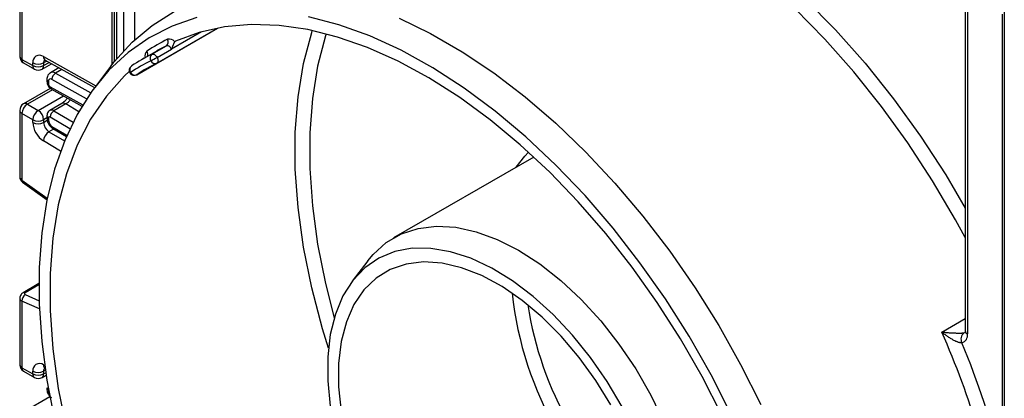
# Model space of a CAD drawing. Units: millimetres. Extents: x 0 to 418, y -29 to 291.
# Drawn here: x 305 to 324, y 139 to 147 of the extents above; entities that cross this region are included whole.
import ezdxf

# ---------------------------------------------------------------- set-up
doc = ezdxf.new("R2010")
doc.units = ezdxf.units.MM

msp = doc.modelspace()

# ---------------------------------------------------------------- linework, layer by layer
at = {"color": 7, "linetype": 'Continuous', "lineweight": 25}
for p, q in [((306.669891, 177.635554), (306.669891, 146.075493)), ((323.357611, 147.515027), (323.357611, 140.79178)), ((304.817271, 147.486787), (304.817271, 146.181878)), ((304.861205, 147.429101), (304.861205, 146.120648)), ((324.122794, 147.124036), (324.122794, 98.009106)), ((324.07886, 147.012052), (324.07886, 98.070337)), ((307.112182, 145.82132), (308.697746, 146.736647)), ((307.507466, 146.049587), (308.697556, 146.736611)), ((307.409426, 146.223838), (307.692269, 146.38712)), ((307.4893, 146.278757), (307.206457, 146.115476)), ((307.509816, 146.160868), (307.792659, 146.32415)), ((304.861205, 146.120648), (305.073337, 145.998186)), ((304.892277, 146.051971), (305.104409, 145.92951)), ((305.073337, 145.998186), (305.073337, 146.050604)), ((305.254397, 145.92951), (305.439124, 146.03615)), ((305.285469, 146.050604), (305.285469, 145.998186)), ((305.314829, 146.105399), (306.281822, 145.566657)), ((306.603073, 145.989822), (306.299558, 145.59018)), ((307.010304, 145.993355), (307.00654, 145.991012)), ((307.501621, 146.046466), (307.505515, 146.048545)), ((307.507466, 146.049587), (307.505515, 146.048545)), ((305.584943, 145.95491), (305.420237, 145.859827)), ((307.114068, 145.822494), (307.112182, 145.82132)), ((305.349518, 145.727438), (305.349518, 145.685892)), ((305.378807, 145.686617), (305.378807, 145.645071)), ((305.415792, 145.552501), (304.892277, 145.250282)), ((305.436821, 145.536947), (306.037085, 145.202521)), ((304.967271, 145.242856), (305.179403, 145.120395)), ((305.643224, 145.254791), (305.409879, 145.120084)), ((305.720069, 145.246278), (305.486724, 145.11157)), ((304.817271, 145.120375), (304.817271, 143.815466)), ((305.073337, 144.936683), (304.861205, 145.059144)), ((304.861205, 145.059144), (304.861205, 143.750691)), ((305.349518, 145.010587), (305.349518, 144.969041)), ((305.073337, 144.884266), (305.073337, 144.936683)), ((305.285469, 144.936683), (305.285469, 144.884266)), ((305.378807, 144.969766), (305.378807, 144.92822)), ((305.467706, 144.761445), (305.730932, 144.604182)), ((314.896825, 144.20435), (312.148264, 142.61764)), ((304.873535, 143.710322), (305.351748, 143.366451)), ((311.639734, 142.164636), (311.336218, 141.764994)), ((305.193619, 141.718985), (304.88192, 141.539045)), ((304.817271, 141.433498), (304.817271, 140.128589)), ((304.861205, 141.375812), (304.861205, 140.067358)), ((304.861205, 140.067358), (305.073337, 139.944897)), ((304.892277, 139.998682), (305.104409, 139.87622)), ((305.073337, 139.944897), (305.073337, 139.997314)), ((305.285469, 139.997314), (305.285469, 139.944897)), ((305.314829, 140.05211), (305.314864, 140.05209)), ((305.254397, 139.87622), (305.334218, 139.9223)), ((305.349518, 139.674148), (305.349518, 139.632602)), ((305.378807, 139.633328), (305.378807, 139.591782)), ((305.407408, 139.494372), (304.892277, 139.196993))]:
    msp.add_line(p, q, dxfattribs=at)
at = {"color": 8, "linetype": 'Continuous', "lineweight": 25}
for p, q in [((306.713825, 177.550222), (306.713825, 146.129414)), ((306.855246, 146.291156), (306.855246, 177.282359)), ((307.067378, 176.898499), (307.067378, 146.504107)), ((306.628972, 146.023571), (306.628972, 149.695209)), ((323.401545, 147.489665), (323.401545, 140.73055)), ((308.378539, 146.662371), (307.792659, 146.32415)), ((305.281767, 146.175205), (306.309153, 145.602815)), ((305.348191, 146.086812), (305.285469, 146.050604)), ((305.285469, 145.998186), (305.394397, 146.061069)), ((307.114068, 145.822494), (307.506253, 146.048898)), ((305.642066, 145.923085), (305.51776, 145.851325)), ((305.51776, 145.851325), (306.208941, 145.466247)), ((305.414779, 145.583484), (306.05263, 145.228118)), ((306.12913, 145.34883), (305.448284, 145.728151)), ((305.457118, 145.525639), (304.967271, 145.242856)), ((305.179403, 145.120395), (305.673019, 145.405354)), ((305.973978, 145.094582), (305.720069, 145.246278)), ((305.486724, 145.11157), (305.862851, 144.886855)), ((305.349518, 144.973658), (305.285469, 144.936683)), ((305.285469, 144.884266), (305.355998, 144.924981)), ((305.800719, 144.759244), (305.414779, 144.989821)), ((305.448284, 144.806471), (305.742452, 144.630721)), ((305.480273, 144.753937), (305.389684, 144.701642)), ((305.389684, 144.701642), (305.695149, 144.519143)), ((305.617244, 144.318588), (305.281767, 144.519017)), ((304.861205, 143.750691), (305.357324, 143.393944)), ((305.193555, 141.694476), (304.923298, 141.53846)), ((305.203497, 141.226744), (304.861205, 141.375812)), ((304.923298, 141.502652), (305.197856, 141.383082)), ((322.895422, 140.768075), (323.357611, 141.034891)), ((305.281767, 140.121915), (305.306959, 140.10788)), ((305.319933, 140.01721), (305.285469, 139.997314)), ((305.285469, 139.944897), (305.327109, 139.968935)), ((305.379789, 139.646324), (305.378807, 139.633328))]:
    msp.add_line(p, q, dxfattribs=at)
at = {"color": 8, "linetype": 'Continuous', "lineweight": 25, "flags": 128}
for points in [[(311.210884, 149.004517), (311.525873, 149.322127), (311.943253, 149.648081), (312.399497, 149.910155), (312.891529, 150.106581), (313.416033, 150.236035), (313.969474, 150.297645), (314.548121, 150.290996), (315.148074, 150.216133), (315.76529, 150.07356), (316.395609, 149.864238), (317.034783, 149.589577), (317.678503, 149.25143), (318.322431, 148.852075), (318.962226, 148.394204), (319.593577, 147.880903), (320.212229, 147.315631), (320.814011, 146.702199), (321.394867, 146.04474), (321.950883, 145.347687), (322.478312, 144.615737), (322.973598, 143.853823), (323.357611, 143.202822)], [(323.357611, 142.621192), (323.168673, 142.96962), (322.717435, 143.737986), (322.23178, 144.48196), (321.714952, 145.196569), (321.170407, 145.877037), (320.601784, 146.518816), (320.012883, 147.117616), (319.407641, 147.669435), (318.790103, 148.170586), (318.164396, 148.617717), (317.534702, 149.007842), (316.90523, 149.338353), (316.280187, 149.607039), (315.663752, 149.812107), (315.060043, 149.952184), (314.473095, 150.026336), (313.906833, 150.034065), (313.481586, 149.993883)], [(310.86974, 140.449906), (310.752864, 140.831896), (310.54158, 141.638374), (310.381749, 142.433503), (310.274539, 143.21146), (310.220738, 143.966547), (310.220738, 144.693236), (310.274539, 145.386206), (310.381749, 146.040381), (310.54158, 146.650972), (310.553167, 146.687194)], [(310.823344, 146.622827), (310.810995, 146.583716), (310.657702, 145.990096), (310.554893, 145.35481), (310.503303, 144.682406), (310.503303, 143.977697), (310.554893, 143.245729), (310.657702, 142.491743), (310.810995, 141.721135), (310.983399, 141.045679)], [(307.509816, 146.160868), (307.518041, 146.143358), (307.523966, 146.125576), (307.527367, 146.108196), (307.528115, 146.09188), (307.526182, 146.077245), (307.52164, 146.064848), (307.514663, 146.055158), (307.507466, 146.049587)], [(314.55237, 144.0055), (314.718295, 144.223194), (314.791157, 144.301417)]]:
    msp.add_lwpolyline(points, dxfattribs=at)
at = {"color": 7, "linetype": 'Continuous', "lineweight": 25, "flags": 128}
for points in [[(308.287443, 146.941743), (307.804883, 146.775933), (307.355297, 146.547147), (306.941675, 146.256907), (306.566771, 145.907144), (306.233078, 145.500187), (305.942819, 145.038743), (305.697924, 144.525883), (305.500023, 143.965021), (305.350433, 143.359888), (305.25015, 142.714512), (305.199842, 142.033188), (305.199842, 141.320449), (305.25015, 140.581039), (305.350433, 139.819879), (305.500023, 139.042034)], [(306.603073, 145.989822), (306.66958, 146.075105), (307.022175, 146.461435), (307.414732, 146.790021), (307.844704, 147.058731)], [(318.769954, 139.149908), (318.375363, 139.925762), (317.943399, 140.684226), (317.476938, 141.420252), (316.979084, 142.128944), (316.45315, 142.805584), (315.902635, 143.445669), (315.331205, 144.044941), (314.74266, 144.59941), (314.140919, 145.105387), (313.529985, 145.559505), (312.913924, 145.958742), (312.296836, 146.30044), (311.682828, 146.582327), (311.075985, 146.802525), (310.480346, 146.95957)], [(312.25482, 146.929313), (312.873503, 146.629829), (313.4942, 146.271509), (314.112884, 145.856675), (314.725543, 145.388019), (315.328203, 144.868579), (315.916956, 144.301725), (316.487984, 143.691132), (317.037584, 143.040761), (317.56219, 142.35483), (318.058402, 141.637787), (318.523, 140.894282), (318.952971, 140.129137), (319.345528, 139.347315)], [(318.584044, 139.134604), (318.196323, 139.89245), (317.77199, 140.632923), (317.313902, 141.351037), (316.825144, 142.041955), (316.309008, 142.701025), (315.76897, 143.323809), (315.208665, 143.906113), (314.631868, 144.444015), (314.042463, 144.933893), (313.444418, 145.372447), (312.841762, 145.756726), (312.238552, 146.08414), (311.638851, 146.352485), (311.046697, 146.559954), (310.466079, 146.70515), (309.900905, 146.787095), (309.354982, 146.805237), (308.831987, 146.759453), (308.335441, 146.650053), (307.868688, 146.477773)], [(307.792659, 146.32415), (307.78231, 146.340921), (307.770327, 146.35608), (307.757176, 146.369036), (307.74337, 146.379286), (307.729444, 146.386431), (307.715941, 146.390193), (307.703387, 146.390426), (307.692269, 146.38712)], [(307.409426, 146.223838), (307.420544, 146.227144), (307.433099, 146.226912), (307.446601, 146.22315), (307.460527, 146.216005), (307.474334, 146.205755), (307.487484, 146.192798), (307.499467, 146.17764), (307.509816, 146.160868)], [(306.964575, 145.886195), (306.869818, 145.797735), (306.514909, 145.402527), (306.205727, 144.948079), (305.944538, 144.437719), (305.733254, 143.875184), (305.573422, 143.264594), (305.466213, 142.610418), (305.412412, 141.917449), (305.412412, 141.19076), (305.466213, 140.435672), (305.573422, 139.657715), (305.733254, 138.862587), (305.944538, 138.056108), (306.205727, 137.244186), (306.514909, 136.432765), (306.869818, 135.627787), (307.267857, 134.835148)], [(311.639734, 142.164636), (311.746572, 142.292988), (312.004608, 142.524358), (312.300462, 142.695207), (312.629821, 142.803043), (312.987882, 142.846293), (313.369422, 142.824328), (313.768879, 142.737466), (314.180427, 142.586975), (314.598065, 142.37505), (315.015704, 142.104781), (315.427252, 141.780108), (315.826709, 141.405766), (316.208249, 140.987215), (316.566309, 140.530557), (316.895668, 140.042451), (317.191523, 139.530016), (317.449559, 139.000723), (317.666014, 138.462292), (317.837731, 137.922573), (317.962207, 137.389436), (318.037626, 136.870657), (318.062888, 136.3738)], [(316.629825, 139.296715), (316.336067, 139.795228), (316.009532, 140.268484), (315.655169, 140.709308), (315.27835, 141.111019), (314.884787, 141.467526), (314.480446, 141.773426), (314.071457, 142.024082), (313.664019, 142.215693), (313.264309, 142.345355), (312.878386, 142.411103), (312.5121, 142.411939), (312.171004, 142.347852), (311.860268, 142.219812), (311.584603, 142.029762), (311.348188, 141.78058), (311.154606, 141.476046), (311.006792, 141.120775), (310.906987, 140.720153), (310.856703, 140.280253), (310.856703, 139.807743), (310.906987, 139.309786)], [(316.40878, 139.338286), (316.113646, 139.818177), (315.78666, 140.270333), (315.433191, 140.68733), (315.059043, 141.062321), (314.67036, 141.389147), (314.273522, 141.662444), (313.875048, 141.877722), (313.481479, 142.031448), (313.099277, 142.121097), (312.73472, 142.145198), (312.393792, 142.103353), (312.082092, 141.996252), (311.804737, 141.825651), (311.566283, 141.594353), (311.370644, 141.306155), (311.221033, 140.965789), (311.119906, 140.578845), (311.068924, 140.151676), (311.068924, 139.691295), (311.119906, 139.205263)]]:
    msp.add_lwpolyline(points, dxfattribs=at)
at = {"color": 7, "linetype": 'Continuous', "lineweight": 25}
for centre, radius, start, end in [((309.261565, 143.372078), 3.503386, 116.1975311, 123.8132206), ((309.224897, 143.272155), 3.471593, 116.1981576, 119.9962125), ((307.636126, 146.463259), 0.0946, 306.4041873, 33.5835905), ((307.750765, 146.386599), 0.133872, 37.7606586, 105.523981), ((307.882836, 146.446634), 0.034202, 114.4340982, 140.0901642), ((304.967271, 146.181878), 0.15, 180, 240.0026883), ((305.201997, 146.072012), 0.130429, 52.2953137, 189.4473047), ((308.941326, 143.110267), 3.470021, 116.1975311, 123.8132206), ((307.465569, 146.1477), 0.0946, 126.4041873, 213.5835905), ((306.501538, 147.906882), 2.016232, 296.0431367, 300.0053405), ((305.179403, 146.25531), 0.230553, 242.6096722, 297.3903278), ((305.179403, 146.202893), 0.230553, 242.6096722, 297.3903278), ((307.062186, 145.907925), 0.1, 123.8108649, 211.5918937), ((308.90393, 143.011738), 3.436655, 116.1975311, 123.8132206), ((309.007955, 142.99485), 3.40329, 116.1975311, 123.8132206), ((307.45747, 146.136192), 0.1, 296.1998395, 299.9973117), ((305.179403, 146.059417), 0.15, 240.0026883, 299.9973117), ((305.599627, 145.723967), 0.151401, 122.7330907, 178.4165309), ((307.062186, 145.907925), 0.1, 211.5918937, 299.9973117), ((307.076205, 145.909197), 0.09461, 206.4178348, 293.5902959), ((305.421694, 145.693753), 0.043476, 52.2953137, 189.4473047), ((305.455362, 145.648487), 0.076631, 182.5545955, 238.0227962), ((304.967271, 145.120375), 0.15, 119.9973117, 180), ((305.091487, 145.048665), 0.230521, 122.6054783, 177.3945215), ((305.303619, 144.926204), 0.230521, 122.6054783, 177.3945215), ((305.055187, 144.926204), 0.230521, 2.6054785, 57.3945217), ((305.400477, 144.973185), 0.021938, 49.3131887, 188.9656916), ((305.57053, 144.979916), 0.156065, 122.4791505, 176.361152), ((305.179403, 145.14139), 0.230553, 242.6096722, 297.3903278), ((305.535062, 144.905655), 0.46222, 182.652315, 236.7702941), ((305.179403, 145.088973), 0.230553, 242.6096722, 297.3903278), ((305.516332, 144.894961), 0.23111, 182.652315, 236.7702941), ((305.532715, 144.93535), 0.154073, 182.652315, 236.7702941), ((305.515393, 144.50416), 0.234098, 122.4791505, 176.361152), ((305.000337, 141.38632), 0.139529, 123.5138339, 184.319217), ((323.430541, 140.626046), 0.157678, 126.2109721, 206.3746083), ((323.246136, 140.707126), 0.157164, 285.931665, 8.5710618), ((304.967271, 140.128589), 0.15, 180, 240.0026883), ((305.201997, 140.018723), 0.130429, 52.2953137, 189.4473047), ((305.179403, 140.202021), 0.230553, 242.6096722, 297.3903278), ((305.179403, 140.149604), 0.230553, 242.6096722, 297.3903278), ((305.179403, 140.006128), 0.15, 240.0026883, 299.9973117)]:
    msp.add_arc(centre, radius, start, end, dxfattribs=at)
at = {"color": 8, "linetype": 'Continuous', "lineweight": 25}
for centre, radius, start, end in [((304.892339, 146.189364), 0.075441, 185.6947993, 245.6253417), ((305.355212, 146.167258), 0.073874, 173.8250053, 236.8622741), ((307.39913, 146.191371), 0.126378, 133.6014934, 195.9848063), ((307.229428, 146.22733), 0.099502, 330.8886227, 33.9421055), ((304.932558, 146.111563), 0.071929, 172.7441704, 235.9436492), ((305.14469, 145.989102), 0.071929, 172.7441706, 235.9436491), ((305.214116, 145.989102), 0.071929, 304.0563509, 7.2558295), ((305.366767, 146.056837), 0.081536, 138.4044694, 184.3848236), ((307.064355, 145.921113), 0.090711, 129.5946807, 216.5407853), ((307.469979, 146.131486), 0.090718, 203.45958, 290.4137222), ((305.461599, 145.770041), 0.098799, 55.3584257, 115.083195), ((307.009627, 145.829561), 0.041701, 115.8043086, 141.4698617), ((305.399566, 145.732431), 0.050297, 185.7071833, 245.6242623), ((305.399571, 145.690891), 0.050305, 185.7349215, 245.6218441), ((305.465156, 145.578856), 0.050589, 174.7507619, 235.9365176), ((304.923333, 145.181524), 0.075447, 54.3824225, 114.307119), ((305.674832, 145.189022), 0.07297, 51.6878909, 115.6683332), ((304.892339, 145.127861), 0.075441, 185.6947993, 245.6253417), ((305.399565, 145.015579), 0.050296, 185.7010515, 245.6247968), ((305.441221, 145.051888), 0.07505, 52.6772351, 114.7072281), ((305.399569, 144.974038), 0.050303, 185.7273846, 245.6225012), ((305.496967, 144.800769), 0.049016, 173.3200863, 233.3474462), ((304.901488, 143.740927), 0.04145, 166.3757413, 227.5924757), ((304.902042, 141.498631), 0.045146, 61.9113161, 116.4661668), ((321.356712, 142.275684), 6.925737, 186.147703, 233.8469204), ((321.399332, 142.300288), 6.694858, 188.5597588, 231.4348647), ((308.262676, 134.263264), 16.013426, 9.0020799, 23.9669652), ((323.432679, 140.799266), 0.075441, 185.6947993, 245.6253417), ((307.570559, 133.997037), 17.032264, 14.2485925, 22.6493552), ((304.892339, 140.136075), 0.075441, 185.6947993, 245.6253417), ((304.932558, 140.058274), 0.071929, 172.7441705, 235.9436491), ((305.355212, 140.113969), 0.073874, 173.8250053, 236.8622741), ((305.366767, 140.003548), 0.081536, 138.4044694, 184.3848236), ((305.14469, 139.935812), 0.071929, 172.7441705, 235.9436491), ((305.214116, 139.935812), 0.071929, 304.0563508, 7.2558296), ((305.399566, 139.679142), 0.050297, 185.7071833, 245.6242623), ((305.399571, 139.637602), 0.050305, 185.7349215, 245.6218441), ((305.455909, 139.59542), 0.077188, 182.7012188, 221.5609206)]:
    msp.add_arc(centre, radius, start, end, dxfattribs=at)
for centre, major_axis, ratio, start_param, end_param in [((304.967271, 143.811922), (0.149963, -0.005544), 0.600394371, 3.163785142, 3.949183306), ((304.967271, 141.437042), (0.149973, 0.005109), 0.553211201, 3.116187332, 3.908147976)]:
    msp.add_ellipse(centre, major_axis=major_axis, ratio=ratio, start_param=start_param, end_param=end_param, dxfattribs=at)
at = {"color": 7, "linetype": 'Continuous', "lineweight": 25}
msp.add_ellipse((304.958653, 141.523063), major_axis=(0.049943, 0.004751), ratio=0.503002124, start_param=2.30838387, end_param=3.879180197, dxfattribs=at)
for points, knots in [([(307.856601, 146.468578), (307.855791, 146.467578), (307.853331, 146.46454), (307.849966, 146.459366), (307.846598, 146.453479), (307.843231, 146.447131), (307.839872, 146.440197), (307.83629, 146.43233), (307.832217, 146.423045), (307.827931, 146.412827), (307.823102, 146.401095), (307.818776, 146.390476), (307.81392, 146.378502), (307.809108, 146.366592), (307.80493, 146.356173), (307.801395, 146.347238), (307.798471, 146.339728), (307.795636, 146.33228), (307.793724, 146.327103), (307.79275, 146.324401), (307.792659, 146.32415)], [0, 0, 0, 0, 0.036159139, 0.109832861, 0.147451485, 0.183609871, 0.257138422, 0.294550577, 0.341885706, 0.438241577, 0.487244026, 0.562332058, 0.638027388, 0.71515677, 0.792621119, 0.843040271, 0.893515922, 0.944143897, 0.994817092, 1, 1, 1, 1]), ([(305.296753, 146.112977), (305.297439, 146.113069), (305.298623, 146.113228), (305.310029, 146.107718), (305.314829, 146.105399)], [0, 0, 0, 0, 0.579243537, 1, 1, 1, 1]), ([(305.420686, 145.85744), (305.415001, 145.854819), (305.39369, 145.844993), (305.368951, 145.811502), (305.351814, 145.768943), (305.350211, 145.739977), (305.349518, 145.727438)], [0, 0, 0, 0, 0.119198225, 0.446797825, 0.760531834, 1, 1, 1, 1]), ([(305.349518, 145.685892), (305.35089, 145.67064), (305.353848, 145.637759), (305.378152, 145.588174), (305.408759, 145.554116), (305.431289, 145.540332), (305.436821, 145.536947)], [0, 0, 0, 0, 0.256743109, 0.553528842, 0.89038664, 1, 1, 1, 1]), ([(305.75069, 145.362081), (305.736948, 145.342378), (305.714844, 145.310684), (305.676658, 145.276079), (305.654781, 145.26215), (305.643209, 145.254782)], [0, 0, 0, 0, 0.436319938, 0.701826765, 1, 1, 1, 1]), ([(305.410122, 145.119646), (305.409208, 145.119309), (305.394353, 145.113836), (305.373984, 145.09046), (305.353053, 145.053164), (305.350733, 145.025227), (305.349518, 145.010587)], [0, 0, 0, 0, 0.0223083332, 0.3624554704, 0.6659101989, 1, 1, 1, 1]), ([(305.349518, 144.969041), (305.351344, 144.94864), (305.355312, 144.904307), (305.387209, 144.83722), (305.428047, 144.788011), (305.458226, 144.767795), (305.467706, 144.761445)], [0, 0, 0, 0, 0.2525115, 0.54873563, 0.858246027, 1, 1, 1, 1]), ([(304.818309, 143.816511), (304.817957, 143.814338), (304.815241, 143.797585), (304.825699, 143.766795), (304.845869, 143.732878), (304.865112, 143.717189), (304.873535, 143.710322)], [0, 0, 0, 0, 0.052814398, 0.407169853, 0.740546572, 1, 1, 1, 1]), ([(304.88192, 141.539045), (304.867834, 141.528879), (304.842567, 141.510644), (304.82083, 141.471886), (304.819121, 141.446361), (304.818347, 141.434786)], [0, 0, 0, 0, 0.407790729, 0.731466575, 1, 1, 1, 1]), ([(323.289276, 140.555999), (323.287444, 140.5557), (323.281873, 140.554792), (323.273062, 140.554776), (323.26474, 140.55555), (323.258737, 140.556364), (323.25396, 140.557182), (323.246224, 140.558756), (323.232216, 140.562198), (323.214405, 140.568023), (323.193897, 140.575949), (323.168142, 140.587033), (323.140084, 140.600967), (323.109034, 140.617921), (323.081776, 140.633841), (323.05176, 140.652569), (323.022357, 140.671995), (322.994572, 140.69132), (322.968417, 140.710349), (322.943798, 140.729005), (322.919804, 140.747926), (322.903851, 140.761011), (322.895812, 140.767748), (322.895422, 140.768075)], [0, 0, 0, 0, 0.018706121, 0.056871294, 0.076367756, 0.085301189, 0.103226614, 0.112220157, 0.142111748, 0.203247426, 0.234437621, 0.282028885, 0.378785026, 0.427839897, 0.501336237, 0.575201865, 0.649959491, 0.724939865, 0.792553945, 0.860286487, 0.92835359, 0.996524426, 1, 1, 1, 1]), ([(322.895422, 140.768075), (322.895877, 140.768026), (322.905164, 140.76702), (322.923576, 140.765112), (322.95126, 140.76247), (322.979717, 140.759979), (323.00972, 140.757584), (323.041305, 140.755314), (323.074621, 140.753203), (323.108885, 140.751339), (323.139821, 140.749962), (323.167008, 140.749003), (323.190273, 140.748372), (323.213887, 140.747952), (323.234638, 140.747818), (323.252306, 140.747903), (323.266858, 140.74812), (323.281291, 140.748512), (323.295956, 140.749132), (323.308133, 140.749897), (323.320355, 140.75094), (323.32964, 140.75199), (323.335432, 140.752945), (323.337391, 140.753268)], [0, 0, 0, 0, 0.0034743762, 0.0708324773, 0.1382963507, 0.2060963557, 0.2740181603, 0.3475679853, 0.4213229659, 0.4958495046, 0.5707247856, 0.6186599093, 0.6667668429, 0.7155751038, 0.7647306608, 0.7949365935, 0.8255128368, 0.8563074278, 0.8876148925, 0.9229365571, 0.9418348167, 0.9803271907, 1, 1, 1, 1]), ([(323.357611, 140.79178), (323.357158, 140.781885), (323.356155, 140.759963), (323.349577, 140.752175), (323.351615, 140.754071), (323.351644, 140.754098)], [0, 0, 0, 0, 0.447804041, 0.992113463, 1, 1, 1, 1]), ([(305.296753, 140.059688), (305.297439, 140.05978), (305.298623, 140.059938), (305.310029, 140.054428), (305.314829, 140.05211)], [0, 0, 0, 0, 0.579243537, 1, 1, 1, 1]), ([(305.349518, 139.632602), (305.35089, 139.617351), (305.353848, 139.584469), (305.378152, 139.534885), (305.408759, 139.500827), (305.431289, 139.487042), (305.436821, 139.483658)], [0, 0, 0, 0, 0.256743109, 0.553528842, 0.89038664, 1, 1, 1, 1])]:
    msp.add_open_spline(points, degree=3, knots=knots, dxfattribs=at)
at = {"color": 8, "linetype": 'Continuous', "lineweight": 25}
msp.add_open_spline([(305.809214, 145.329475), (305.802397, 145.320458), (305.788373, 145.301908), (305.757952, 145.271479), (305.734673, 145.255992), (305.720069, 145.246278)], degree=3, knots=[0, 0, 0, 0, 0.2606418737, 0.5361841457, 1, 1, 1, 1], dxfattribs=at)

doc.saveas('drawing.dxf')
